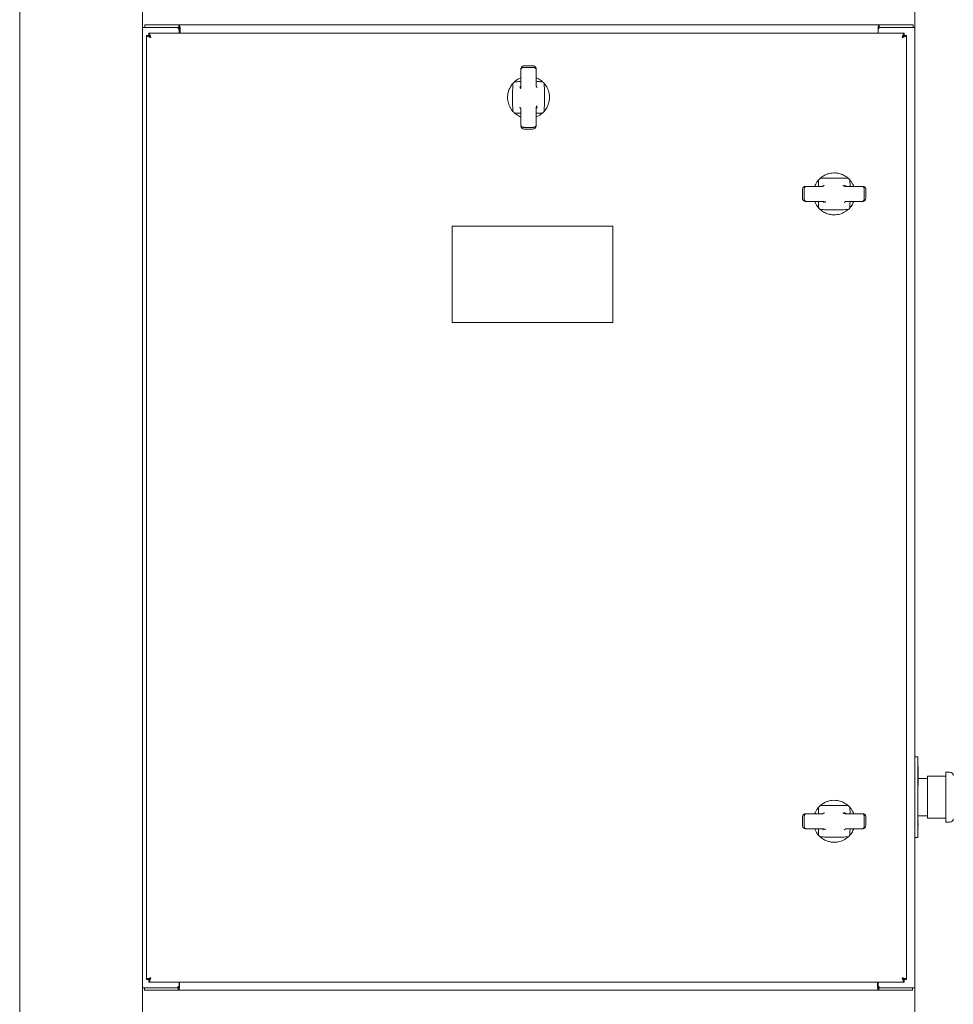
# Model space of a CAD drawing. Units: inches. Extents: x 9 to 256, y 8 to 195.
# Drawn here: x 139 to 168, y 82 to 113 of the extents above; entities that cross this region are included whole.
import ezdxf

# ---------------------------------------------------------------- set-up
doc = ezdxf.new("R2010")
doc.units = ezdxf.units.IN
doc.header["$LTSCALE"] = 24
doc.header["$MEASUREMENT"] = 0
doc.layers.add('FORMAT', color=7, linetype='Continuous')
doc.styles.add('SLDTEXTSTYLE3', font='micross.ttf')
doc.dimstyles.new('SLDDIMSTYLE0', dxfattribs={"dimtxt": 2.232, "dimasz": 3.12, "dimexe": 0, "dimexo": 0.0625, "dimgap": 0.558, "dimtad": 0, "dimtih": 1, "dimtoh": 1, "dimdec": 0, "dimrnd": 1e-09, "dimzin": 12, "dimdsep": 46, "dimtxsty": 'SLDTEXTSTYLE3', "dimsah": 1, "dimcen": 0.09, "dimadec": 0, "dimazin": 3, "dimtfac": 1, "dimtdec": 0, "dimtofl": 0, "dimtmove": 0, "dimatfit": 3, "dimfxl": 0, "dimfrac": 2, "dimtolj": 1, "dimtzin": 12, "dimarcsym": 0})

# ---------------------------------------------------------------- blocks, each defined once
blk = doc.blocks.new('*D7')
at = {"layer": 'FORMAT'}
for p, q in [((166.843, 133.821), (187.6, 133.821)), ((184.6, 133.821), (184.6, 99.969)), ((177.996, 95.986), (177.485, 95.986)), ((177.485, 95.986), (177.485, 92.514)), ((191.204, 95.986), (191.715, 95.986)), ((191.715, 95.986), (191.715, 92.514)), ((177.485, 92.514), (177.996, 92.514)), ((191.715, 92.514), (191.204, 92.514)), ((184.6, 46.925), (184.6, 92.002)), ((175.576, 46.925), (187.6, 46.925))]:
    blk.add_line(p, q, dxfattribs=at)
for points in [[(184.6, 133.821), (184.12, 130.701), (185.08, 130.701)], [(184.6, 46.925), (185.08, 50.045), (184.12, 50.045)]]:
    blk.add_solid(points, dxfattribs=at)
at = {"layer": 'FORMAT', "char_height": 2.232, "attachment_point": 1, "style": 'SLDTEXTSTYLE3'}
for s, insert in [('87in', (180.669, 99.374, -8.416)), ('2207mm', (178.636, 95.391, -8.416))]:
    blk.add_mtext(s, dxfattribs=dict(at, insert=insert))

msp = doc.modelspace()

# ---------------------------------------------------------------- linework, layer by layer
at = {"color": 7, "linetype": 'Continuous', "lineweight": 0}
for p, q in [((138.564, 115.488), (138.564, 51.488)), ((142.376, 112.847), (142.376, 114.175)), ((166.376, 114.175), (166.376, 112.847)), ((142.376, 112.847), (142.376, 83.003)), ((142.376, 112.847), (142.534, 112.847)), ((142.454, 112.925), (142.454, 112.847)), ((142.534, 112.925), (142.454, 112.925)), ((142.534, 112.925), (143.509, 112.925)), ((142.534, 112.847), (143.436, 112.847)), ((166.048, 112.675), (142.579, 112.675)), ((142.579, 112.597), (142.579, 112.675)), ((143.509, 112.847), (143.436, 112.847)), ((143.53, 112.925), (143.509, 112.925)), ((143.509, 112.925), (143.509, 112.847)), ((143.516, 112.675), (143.516, 112.767)), ((143.546, 112.925), (143.53, 112.925)), ((165.237, 112.925), (143.546, 112.925)), ((143.546, 112.844), (143.546, 112.767)), ((143.546, 112.675), (143.546, 112.767)), ((165.252, 112.925), (165.237, 112.925)), ((165.237, 112.767), (165.237, 112.844)), ((165.237, 112.767), (165.237, 112.675)), ((165.273, 112.925), (165.252, 112.925)), ((165.273, 112.847), (165.273, 112.925)), ((165.273, 112.925), (166.248, 112.925)), ((165.317, 112.847), (165.273, 112.847)), ((165.317, 112.847), (166.218, 112.847)), ((166.048, 112.675), (166.048, 112.597)), ((166.376, 112.847), (166.218, 112.847)), ((166.328, 112.925), (166.248, 112.925)), ((166.328, 112.847), (166.328, 112.925)), ((166.376, 83.003), (166.376, 112.847)), ((142.501, 112.597), (142.501, 83.253)), ((142.579, 112.597), (142.501, 112.597)), ((166.126, 112.597), (166.048, 112.597)), ((166.126, 83.253), (166.126, 112.597)), ((154.141, 111.552), (154.141, 111.56)), ((154.141, 111.536), (154.141, 111.552)), ((154.141, 111.016), (154.141, 111.536)), ((154.241, 111.66), (154.511, 111.66)), ((154.241, 111.607), (154.511, 111.607)), ((154.611, 111.56), (154.611, 111.552)), ((154.611, 111.552), (154.611, 111.536)), ((154.611, 111.536), (154.611, 111.016)), ((153.882, 110.493), (153.882, 110.858)), ((154.87, 110.858), (154.87, 110.493)), ((154.141, 109.807), (154.141, 110.335)), ((154.611, 110.335), (154.611, 109.807)), ((154.141, 109.798), (154.141, 109.807)), ((154.141, 109.791), (154.141, 109.798)), ((154.141, 109.791), (154.141, 109.791)), ((154.241, 109.742), (154.511, 109.742)), ((154.241, 109.691), (154.511, 109.691)), ((154.241, 109.691), (154.511, 109.691)), ((154.611, 109.807), (154.611, 109.798)), ((154.611, 109.798), (154.611, 109.791)), ((154.611, 109.791), (154.611, 109.791)), ((163.693, 108.169), (164.058, 108.169)), ((162.891, 107.54), (162.891, 107.81)), ((162.943, 107.54), (162.943, 107.81)), ((162.991, 107.91), (162.999, 107.91)), ((162.999, 107.91), (163.015, 107.91)), ((163.015, 107.91), (163.535, 107.91)), ((164.216, 107.91), (164.743, 107.91)), ((164.743, 107.91), (164.752, 107.91)), ((164.752, 107.91), (164.76, 107.91)), ((164.76, 107.91), (164.76, 107.91)), ((164.809, 107.54), (164.809, 107.81)), ((164.86, 107.54), (164.86, 107.81)), ((164.86, 107.54), (164.86, 107.81)), ((162.999, 107.44), (162.991, 107.44)), ((163.015, 107.44), (162.999, 107.44)), ((163.535, 107.44), (163.015, 107.44)), ((164.743, 107.44), (164.216, 107.44)), ((164.752, 107.44), (164.743, 107.44)), ((164.76, 107.44), (164.752, 107.44)), ((164.76, 107.44), (164.76, 107.44)), ((164.058, 107.181), (163.693, 107.181)), ((152.001, 106.675), (152.001, 103.675)), ((157.001, 106.675), (152.001, 106.675)), ((157.001, 103.675), (157.001, 106.675)), ((152.001, 103.675), (157.001, 103.675)), ((166.476, 90.175), (166.376, 90.175)), ((166.476, 90.175), (166.476, 87.675)), ((166.486, 89.912), (166.476, 89.912)), ((166.488, 89.879), (166.476, 89.879)), ((166.486, 89.879), (166.476, 89.879)), ((166.486, 89.868), (166.476, 89.868)), ((166.486, 89.856), (166.476, 89.856)), ((166.486, 89.827), (166.476, 89.827)), ((166.486, 89.771), (166.476, 89.771)), ((166.486, 89.695), (166.476, 89.695)), ((166.486, 89.692), (166.476, 89.692)), ((166.486, 89.856), (166.486, 89.868)), ((166.486, 89.827), (166.486, 89.856)), ((166.486, 89.771), (166.486, 89.827)), ((166.486, 89.695), (166.486, 89.771)), ((166.486, 89.692), (166.486, 89.695)), ((166.486, 89.577), (166.486, 89.692)), ((167.466, 89.705), (167.346, 89.705)), ((167.346, 88.925), (167.346, 89.705)), ((166.486, 89.577), (166.476, 89.577)), ((166.486, 89.574), (166.476, 89.574)), ((166.486, 89.493), (166.476, 89.493)), ((166.486, 89.39), (166.476, 89.39)), ((166.488, 89.666), (166.486, 89.666)), ((166.486, 89.574), (166.486, 89.577)), ((166.486, 89.493), (166.486, 89.574)), ((166.776, 89.505), (166.486, 89.505)), ((166.486, 89.39), (166.486, 89.493)), ((166.486, 89.283), (166.486, 89.39)), ((167.346, 89.575), (166.776, 89.575)), ((166.776, 88.925), (166.776, 89.575)), ((166.486, 89.283), (166.476, 89.283)), ((166.776, 88.275), (166.776, 88.925)), ((167.346, 88.145), (167.346, 88.925)), ((163.693, 88.669), (164.058, 88.669)), ((162.891, 88.04), (162.891, 88.31)), ((162.943, 88.04), (162.943, 88.31)), ((162.991, 88.41), (162.999, 88.41)), ((162.999, 88.41), (163.015, 88.41)), ((163.015, 88.41), (163.535, 88.41)), ((164.216, 88.41), (164.743, 88.41)), ((164.743, 88.41), (164.752, 88.41)), ((164.752, 88.41), (164.76, 88.41)), ((164.76, 88.41), (164.76, 88.41)), ((164.809, 88.04), (164.809, 88.31)), ((164.86, 88.04), (164.86, 88.31)), ((164.86, 88.04), (164.86, 88.31)), ((166.476, 88.345), (166.776, 88.345)), ((166.488, 88.195), (166.476, 88.195)), ((166.486, 88.194), (166.476, 88.194)), ((166.486, 88.181), (166.476, 88.181)), ((166.486, 88.167), (166.476, 88.167)), ((166.488, 88.159), (166.476, 88.159)), ((166.486, 88.167), (166.486, 88.181)), ((166.486, 88.165), (166.486, 88.167)), ((166.776, 88.275), (167.346, 88.275)), ((167.346, 88.145), (167.466, 88.145)), ((162.999, 87.94), (162.991, 87.94)), ((163.015, 87.94), (162.999, 87.94)), ((163.535, 87.94), (163.015, 87.94)), ((164.743, 87.94), (164.216, 87.94)), ((164.752, 87.94), (164.743, 87.94)), ((164.76, 87.94), (164.752, 87.94)), ((164.76, 87.94), (164.76, 87.94)), ((166.486, 88.119), (166.476, 88.119)), ((166.486, 88.086), (166.476, 88.086)), ((166.486, 88.052), (166.476, 88.052)), ((166.486, 88.013), (166.476, 88.013)), ((166.486, 88.006), (166.476, 88.006)), ((166.486, 87.999), (166.476, 87.999)), ((166.486, 87.944), (166.476, 87.944)), ((166.476, 87.943), (166.488, 87.943)), ((166.486, 87.932), (166.476, 87.932)), ((166.486, 87.931), (166.476, 87.931)), ((166.486, 88.007), (166.486, 88.013)), ((166.486, 87.999), (166.486, 88.006)), ((166.486, 87.939), (166.488, 87.939)), ((166.486, 87.932), (166.486, 87.937)), ((166.486, 87.931), (166.486, 87.932)), ((164.058, 87.681), (163.693, 87.681)), ((166.376, 87.675), (166.476, 87.675)), ((142.579, 83.253), (142.501, 83.253)), ((142.579, 83.263), (142.579, 83.253)), ((142.58, 83.258), (142.579, 83.253)), ((142.579, 83.253), (142.579, 83.175)), ((166.048, 83.175), (166.048, 83.253)), ((166.126, 83.253), (166.048, 83.253)), ((142.376, 51.175), (142.376, 83.003)), ((142.376, 83.003), (142.534, 83.003)), ((142.439, 83.003), (142.439, 82.925)), ((143.436, 83.003), (142.534, 83.003)), ((142.579, 83.175), (166.048, 83.175)), ((143.436, 83.003), (143.494, 83.003)), ((143.494, 83.003), (143.494, 82.925)), ((143.516, 83.083), (143.516, 83.175)), ((143.531, 83.083), (143.531, 83.175)), ((143.531, 83.083), (143.531, 83.007)), ((165.222, 83.175), (165.222, 83.083)), ((165.222, 83.007), (165.222, 83.083)), ((165.237, 83.175), (165.237, 83.083)), ((165.258, 82.925), (165.258, 83.003)), ((165.258, 83.003), (165.317, 83.003)), ((166.218, 83.003), (165.317, 83.003)), ((166.376, 83.003), (166.218, 83.003)), ((166.313, 82.925), (166.313, 83.003)), ((166.376, 83.003), (166.376, 51.175)), ((142.439, 82.925), (142.519, 82.925)), ((143.494, 82.925), (142.519, 82.925)), ((143.494, 82.925), (143.515, 82.925)), ((143.515, 82.925), (143.531, 82.925)), ((143.531, 82.925), (165.222, 82.925)), ((165.222, 82.925), (165.237, 82.925)), ((165.237, 82.925), (165.258, 82.925)), ((166.233, 82.925), (165.258, 82.925)), ((166.233, 82.925), (166.313, 82.925))]:
    msp.add_line(p, q, dxfattribs=at)
at = {"color": 7, "linetype": 'Continuous', "lineweight": 0, "flags": 128}
msp.add_lwpolyline([(142.579, 112.597), (142.579, 112.597)], dxfattribs=at)
at = {"color": 7, "linetype": 'Continuous', "lineweight": 0}
for centre, radius, start, end in [((143.436, 112.767), 0.08, 0, 90), ((165.317, 112.767), 0.08, 90, 180), ((154.376, 110.675), 0.652, 128.562, 141.438), ((154.376, 110.675), 0.652, 38.562, 51.438), ((154.376, 110.675), 0.652, 218.562, 231.438), ((154.376, 110.675), 0.652, 308.562, 321.438), ((154.241, 109.791), 0.1, 180, 270), ((154.241, 109.791), 0.1, 180, 270), ((154.511, 109.791), 0.1, 270, 337.4626), ((154.511, 109.791), 0.1, 334.2462, 0), ((154.511, 109.791), 0.1, 337.4625, 359.9661), ((163.875, 107.675), 0.652, 128.562, 141.438), ((163.875, 107.675), 0.652, 38.562, 51.438), ((164.76, 107.81), 0.1, 67.4626, 90), ((164.76, 107.81), 0.1, 64.2462, 90), ((164.76, 107.81), 0.1, 0, 67.4626), ((164.76, 107.54), 0.1, 270, 0.0198), ((164.76, 107.54), 0.1, 270, 0.0001), ((163.875, 107.675), 0.652, 218.562, 231.438), ((163.875, 107.675), 0.652, 308.562, 321.438), ((167.466, 89.595), 0.11, 0, 90), ((163.875, 88.175), 0.652, 128.562, 141.438), ((163.875, 88.175), 0.652, 38.562, 51.438), ((164.76, 88.31), 0.1, 67.4626, 90), ((164.76, 88.31), 0.1, 0.0001, 90), ((164.76, 88.31), 0.1, 0, 67.4626), ((167.466, 88.255), 0.11, 270, 0), ((164.76, 88.04), 0.1, 270, 0.0198), ((164.76, 88.04), 0.1, 270, 0.0001), ((163.875, 88.175), 0.652, 218.562, 231.438), ((163.875, 88.175), 0.652, 308.562, 321.438), ((143.436, 83.083), 0.08, 270, 360), ((165.317, 83.083), 0.08, 180, 270)]:
    msp.add_arc(centre, radius, start, end, dxfattribs=at)
for points, knots in [([(142.579, 112.675), (142.584, 112.674), (142.593, 112.67), (142.606, 112.645), (142.62, 112.607), (142.631, 112.569), (142.637, 112.545), (142.639, 112.537)], [0, 0, 0, 0, 0.222808, 0.445617, 0.668432, 0.891252, 1, 1, 1, 1]), ([(143.546, 112.844), (143.543, 112.851), (143.538, 112.867), (143.534, 112.892), (143.529, 112.911), (143.522, 112.92), (143.518, 112.923), (143.514, 112.925), (143.511, 112.925), (143.509, 112.925)], [0, 0, 0, 0, 0.258502, 0.543886, 0.792084, 0.844383, 0.894337, 0.944856, 1, 1, 1, 1]), ([(143.546, 112.806), (143.545, 112.807), (143.542, 112.808), (143.536, 112.811), (143.53, 112.818), (143.525, 112.828), (143.521, 112.838), (143.517, 112.844), (143.513, 112.847), (143.51, 112.847), (143.509, 112.847)], [0, 0, 0, 0, 0.061738, 0.120787, 0.256104, 0.41138, 0.676202, 0.82123, 0.954067, 1, 1, 1, 1]), ([(165.237, 112.844), (165.239, 112.851), (165.245, 112.867), (165.249, 112.892), (165.254, 112.911), (165.261, 112.92), (165.264, 112.923), (165.269, 112.925), (165.272, 112.925), (165.273, 112.925)], [0, 0, 0, 0, 0.258502, 0.543886, 0.792085, 0.844391, 0.894337, 0.944856, 1, 1, 1, 1]), ([(165.237, 112.806), (165.238, 112.807), (165.242, 112.808), (165.248, 112.812), (165.253, 112.819), (165.258, 112.829), (165.262, 112.838), (165.267, 112.845), (165.27, 112.847), (165.273, 112.847), (165.273, 112.847)], [0, 0, 0, 0, 0.06923, 0.135775, 0.27278, 0.429539, 0.693825, 0.83713, 0.9682, 1, 1, 1, 1]), ([(165.988, 112.537), (165.993, 112.553), (166.002, 112.586), (166.015, 112.628), (166.029, 112.659), (166.04, 112.674), (166.046, 112.675), (166.048, 112.675)], [0, 0, 0, 0, 0.222715, 0.445536, 0.668349, 0.891154, 1, 1, 1, 1]), ([(142.639, 112.537), (142.623, 112.542), (142.591, 112.551), (142.549, 112.564), (142.517, 112.577), (142.503, 112.589), (142.502, 112.595), (142.501, 112.597)], [0, 0, 0, 0, 0.222799, 0.445611, 0.668425, 0.891242, 1, 1, 1, 1]), ([(142.639, 112.537), (142.634, 112.546), (142.623, 112.563), (142.608, 112.583), (142.593, 112.595), (142.584, 112.597), (142.579, 112.597)], [0, 0, 0, 0, 0.274399, 0.529335, 0.784248, 1, 1, 1, 1]), ([(142.639, 112.537), (142.631, 112.543), (142.614, 112.553), (142.594, 112.569), (142.582, 112.584), (142.58, 112.593), (142.579, 112.597)], [0, 0, 0, 0, 0.274399, 0.529338, 0.784249, 1, 1, 1, 1]), ([(165.988, 112.537), (165.997, 112.543), (166.014, 112.553), (166.034, 112.569), (166.046, 112.584), (166.048, 112.593), (166.048, 112.597)], [0, 0, 0, 0, 0.274408, 0.529484, 0.784514, 1, 1, 1, 1]), ([(166.126, 112.597), (166.125, 112.593), (166.121, 112.584), (166.096, 112.571), (166.059, 112.557), (166.02, 112.546), (165.996, 112.54), (165.988, 112.537)], [0, 0, 0, 0, 0.222806, 0.445617, 0.668432, 0.891252, 1, 1, 1, 1]), ([(165.988, 112.537), (165.994, 112.546), (166.004, 112.563), (166.02, 112.583), (166.035, 112.595), (166.044, 112.597), (166.048, 112.597)], [0, 0, 0, 0, 0.274296, 0.529309, 0.784251, 1, 1, 1, 1]), ([(154.241, 111.66), (154.23, 111.658), (154.208, 111.656), (154.178, 111.639), (154.155, 111.614), (154.144, 111.586), (154.141, 111.567), (154.141, 111.56), (154.141, 111.56)], [0, 0, 0, 0, 0.214627, 0.429253, 0.643882, 0.858533, 0.991157, 1, 1, 1, 1]), ([(154.241, 111.607), (154.23, 111.607), (154.208, 111.606), (154.178, 111.596), (154.155, 111.582), (154.144, 111.567), (154.141, 111.556), (154.141, 111.552), (154.141, 111.552)], [0, 0, 0, 0, 0.214667, 0.429335, 0.644005, 0.858675, 0.986667, 1, 1, 1, 1]), ([(154.611, 111.56), (154.611, 111.56), (154.611, 111.567), (154.609, 111.586), (154.598, 111.614), (154.575, 111.639), (154.545, 111.656), (154.523, 111.658), (154.511, 111.66)], [0, 0, 0, 0, 0.008843, 0.141467, 0.356118, 0.570747, 0.785373, 1, 1, 1, 1]), ([(154.611, 111.552), (154.611, 111.552), (154.611, 111.556), (154.609, 111.567), (154.598, 111.582), (154.575, 111.596), (154.545, 111.606), (154.523, 111.607), (154.511, 111.607)], [0, 0, 0, 0, 0.013333, 0.141325, 0.355995, 0.570665, 0.785333, 1, 1, 1, 1]), ([(153.882, 110.858), (153.883, 110.885), (153.883, 110.941), (153.887, 111.011), (153.89, 111.058), (153.889, 111.081), (153.887, 111.092), (153.882, 111.094), (153.875, 111.091), (153.87, 111.085), (153.867, 111.082)], [0, 0, 0, 0, 0.264105, 0.534879, 0.692673, 0.762, 0.832026, 0.881579, 0.931069, 1, 1, 1, 1]), ([(153.97, 111.185), (153.967, 111.182), (153.96, 111.176), (153.957, 111.17), (153.96, 111.165), (153.969, 111.162), (153.991, 111.161), (154.043, 111.164), (154.097, 111.168), (154.136, 111.169), (154.141, 111.169)], [0, 0, 0, 0, 0.080735, 0.144262, 0.208025, 0.26756, 0.367187, 0.548301, 0.940621, 1, 1, 1, 1]), ([(153.97, 111.185), (153.984, 111.195), (154.017, 111.22), (154.078, 111.257), (154.124, 111.275), (154.141, 111.282)], [0, 0, 0, 0, 0.29631, 0.735133, 1, 1, 1, 1]), ([(154.611, 111.281), (154.622, 111.277), (154.66, 111.265), (154.714, 111.234), (154.76, 111.203), (154.778, 111.189), (154.783, 111.185)], [0, 0, 0, 0, 0.15966, 0.56775, 0.880075, 1, 1, 1, 1]), ([(154.611, 111.168), (154.621, 111.168), (154.659, 111.168), (154.712, 111.164), (154.76, 111.162), (154.782, 111.162), (154.793, 111.165), (154.795, 111.17), (154.792, 111.176), (154.786, 111.182), (154.783, 111.185)], [0, 0, 0, 0, 0.113796, 0.439878, 0.629902, 0.713389, 0.797717, 0.85739, 0.916989, 1, 1, 1, 1]), ([(154.886, 111.082), (154.883, 111.085), (154.877, 111.091), (154.871, 111.094), (154.866, 111.092), (154.863, 111.082), (154.863, 111.061), (154.866, 111.008), (154.87, 110.937), (154.87, 110.88), (154.87, 110.858)], [0, 0, 0, 0, 0.067047, 0.119804, 0.172755, 0.222198, 0.304932, 0.455339, 0.781138, 1, 1, 1, 1]), ([(153.867, 110.269), (153.866, 110.27), (153.858, 110.281), (153.832, 110.316), (153.793, 110.381), (153.76, 110.459), (153.729, 110.569), (153.72, 110.695), (153.74, 110.827), (153.771, 110.922), (153.811, 111.002), (153.845, 111.053), (153.862, 111.075), (153.867, 111.082)], [0, 0, 0, 0, 0.003096, 0.066435, 0.166575, 0.257162, 0.347924, 0.54675, 0.667962, 0.789003, 0.876951, 0.965554, 1, 1, 1, 1]), ([(154.108, 110.986), (154.108, 110.985), (154.107, 110.985), (154.107, 110.985), (154.107, 110.985)], [0, 0, 0, 0, 0.81531, 1, 1, 1, 1]), ([(154.108, 110.986), (154.115, 110.994), (154.13, 111.01), (154.14, 111.037), (154.141, 111.055), (154.141, 111.061)], [0, 0, 0, 0, 0.382604, 0.7832, 1, 1, 1, 1]), ([(154.141, 111.016), (154.14, 111.003), (154.138, 110.978), (154.123, 110.952), (154.113, 110.942), (154.112, 110.94)], [0, 0, 0, 0, 0.49756, 0.933993, 1, 1, 1, 1]), ([(154.611, 111.061), (154.613, 111.049), (154.615, 111.027), (154.629, 111.001), (154.641, 110.99), (154.645, 110.986)], [0, 0, 0, 0, 0.403207, 0.806462, 1, 1, 1, 1]), ([(154.646, 110.985), (154.646, 110.985), (154.645, 110.985), (154.645, 110.985), (154.645, 110.986)], [0, 0, 0, 0, 0.18469, 1, 1, 1, 1]), ([(154.886, 111.082), (154.889, 111.078), (154.902, 111.061), (154.937, 111.011), (154.979, 110.93), (155.011, 110.833), (155.028, 110.734), (155.029, 110.632), (155.015, 110.538), (154.991, 110.455), (154.961, 110.384), (154.926, 110.323), (154.899, 110.286), (154.888, 110.272), (154.886, 110.269)], [0, 0, 0, 0, 0.022499, 0.095267, 0.216848, 0.325194, 0.433661, 0.547832, 0.662004, 0.746856, 0.831565, 0.91745, 0.985412, 1, 1, 1, 1]), ([(153.867, 110.269), (153.87, 110.266), (153.875, 110.259), (153.882, 110.256), (153.887, 110.259), (153.889, 110.268), (153.89, 110.29), (153.887, 110.342), (153.883, 110.414), (153.883, 110.47), (153.882, 110.493)], [0, 0, 0, 0, 0.067047, 0.119803, 0.172754, 0.222194, 0.304933, 0.455333, 0.781139, 1, 1, 1, 1]), ([(154.87, 110.493), (154.87, 110.466), (154.87, 110.41), (154.865, 110.339), (154.863, 110.292), (154.863, 110.269), (154.866, 110.259), (154.871, 110.256), (154.877, 110.259), (154.883, 110.266), (154.886, 110.269)], [0, 0, 0, 0, 0.264104, 0.534877, 0.692671, 0.761999, 0.832024, 0.881577, 0.931066, 1, 1, 1, 1]), ([(154.141, 110.182), (154.132, 110.182), (154.094, 110.183), (154.04, 110.186), (153.993, 110.189), (153.97, 110.188), (153.96, 110.186), (153.957, 110.181), (153.96, 110.174), (153.967, 110.169), (153.97, 110.166)], [0, 0, 0, 0, 0.113796, 0.439878, 0.629902, 0.713389, 0.797717, 0.85739, 0.916989, 1, 1, 1, 1]), ([(154.107, 110.366), (154.107, 110.366), (154.107, 110.366), (154.108, 110.365), (154.108, 110.365)], [0, 0, 0, 0, 0.183989, 1, 1, 1, 1]), ([(154.141, 110.29), (154.14, 110.301), (154.138, 110.324), (154.124, 110.349), (154.112, 110.361), (154.108, 110.365)], [0, 0, 0, 0, 0.403216, 0.806479, 1, 1, 1, 1]), ([(154.611, 110.335), (154.613, 110.348), (154.615, 110.373), (154.63, 110.398), (154.64, 110.409), (154.641, 110.41)], [0, 0, 0, 0, 0.497553, 0.934, 1, 1, 1, 1]), ([(154.645, 110.365), (154.637, 110.357), (154.622, 110.341), (154.613, 110.313), (154.612, 110.296), (154.611, 110.29)], [0, 0, 0, 0, 0.382591, 0.783195, 1, 1, 1, 1]), ([(154.783, 110.166), (154.786, 110.169), (154.792, 110.174), (154.795, 110.181), (154.793, 110.185), (154.783, 110.188), (154.762, 110.189), (154.71, 110.186), (154.655, 110.183), (154.616, 110.182), (154.611, 110.182)], [0, 0, 0, 0, 0.080735, 0.144262, 0.208023, 0.26756, 0.367186, 0.5483, 0.940621, 1, 1, 1, 1]), ([(154.645, 110.365), (154.645, 110.365), (154.645, 110.366), (154.646, 110.366), (154.646, 110.366)], [0, 0, 0, 0, 0.816011, 1, 1, 1, 1]), ([(154.141, 110.069), (154.135, 110.071), (154.103, 110.081), (154.05, 110.11), (153.999, 110.144), (153.976, 110.161), (153.97, 110.166)], [0, 0, 0, 0, 0.099353, 0.474758, 0.852966, 1, 1, 1, 1]), ([(154.783, 110.166), (154.782, 110.165), (154.771, 110.156), (154.736, 110.131), (154.677, 110.095), (154.63, 110.076), (154.611, 110.069)], [0, 0, 0, 0, 0.013213, 0.28358, 0.711021, 1, 1, 1, 1]), ([(154.141, 109.798), (154.141, 109.798), (154.141, 109.794), (154.144, 109.783), (154.155, 109.768), (154.178, 109.754), (154.208, 109.744), (154.23, 109.743), (154.241, 109.742)], [0, 0, 0, 0, 0.00973, 0.141399, 0.356067, 0.570718, 0.785353, 1, 1, 1, 1]), ([(154.511, 109.742), (154.523, 109.743), (154.545, 109.744), (154.575, 109.754), (154.598, 109.768), (154.609, 109.783), (154.611, 109.794), (154.611, 109.798), (154.611, 109.798)], [0, 0, 0, 0, 0.214647, 0.429282, 0.643933, 0.858601, 0.99027, 1, 1, 1, 1]), ([(163.27, 107.91), (163.273, 107.921), (163.286, 107.959), (163.317, 108.013), (163.348, 108.058), (163.362, 108.077), (163.366, 108.082)], [0, 0, 0, 0, 0.15967, 0.567749, 0.880075, 1, 1, 1, 1]), ([(163.382, 107.91), (163.382, 107.92), (163.383, 107.958), (163.386, 108.011), (163.389, 108.058), (163.388, 108.081), (163.386, 108.092), (163.381, 108.094), (163.374, 108.091), (163.369, 108.085), (163.366, 108.082)], [0, 0, 0, 0, 0.113797, 0.439876, 0.629899, 0.713387, 0.797715, 0.857389, 0.916986, 1, 1, 1, 1]), ([(163.469, 108.185), (163.466, 108.182), (163.459, 108.176), (163.456, 108.17), (163.459, 108.165), (163.468, 108.162), (163.49, 108.161), (163.542, 108.165), (163.614, 108.169), (163.67, 108.169), (163.693, 108.169)], [0, 0, 0, 0, 0.067046, 0.119802, 0.172754, 0.222194, 0.304929, 0.455336, 0.781137, 1, 1, 1, 1]), ([(163.469, 108.185), (163.473, 108.188), (163.49, 108.201), (163.54, 108.236), (163.621, 108.278), (163.718, 108.31), (163.817, 108.327), (163.919, 108.328), (164.013, 108.314), (164.095, 108.29), (164.166, 108.26), (164.228, 108.225), (164.265, 108.198), (164.279, 108.187), (164.282, 108.185)], [0, 0, 0, 0, 0.022498, 0.095267, 0.216848, 0.325195, 0.433661, 0.54783, 0.662004, 0.746855, 0.831563, 0.91745, 0.985412, 1, 1, 1, 1]), ([(164.058, 108.169), (164.085, 108.169), (164.141, 108.169), (164.211, 108.164), (164.259, 108.162), (164.281, 108.162), (164.292, 108.165), (164.294, 108.17), (164.291, 108.176), (164.285, 108.182), (164.282, 108.185)], [0, 0, 0, 0, 0.264107, 0.534882, 0.692676, 0.762001, 0.832027, 0.881579, 0.931069, 1, 1, 1, 1]), ([(164.385, 108.082), (164.382, 108.085), (164.376, 108.091), (164.37, 108.094), (164.365, 108.092), (164.362, 108.082), (164.362, 108.061), (164.365, 108.008), (164.368, 107.954), (164.369, 107.915), (164.369, 107.91)], [0, 0, 0, 0, 0.080737, 0.144264, 0.208026, 0.267564, 0.367189, 0.548304, 0.940621, 1, 1, 1, 1]), ([(164.385, 108.082), (164.385, 108.081), (164.394, 108.07), (164.42, 108.035), (164.456, 107.976), (164.475, 107.929), (164.482, 107.91)], [0, 0, 0, 0, 0.013213, 0.28358, 0.711015, 1, 1, 1, 1]), ([(162.991, 107.91), (162.991, 107.91), (162.983, 107.91), (162.965, 107.908), (162.937, 107.897), (162.912, 107.874), (162.894, 107.844), (162.892, 107.822), (162.891, 107.81)], [0, 0, 0, 0, 0.008847, 0.141462, 0.356119, 0.570748, 0.785374, 1, 1, 1, 1]), ([(162.999, 107.91), (162.998, 107.91), (162.994, 107.91), (162.984, 107.908), (162.969, 107.897), (162.955, 107.874), (162.945, 107.844), (162.944, 107.822), (162.943, 107.81)], [0, 0, 0, 0, 0.013333, 0.141324, 0.355994, 0.570664, 0.785335, 1, 1, 1, 1]), ([(163.49, 107.91), (163.501, 107.911), (163.524, 107.914), (163.549, 107.928), (163.561, 107.94), (163.565, 107.944)], [0, 0, 0, 0, 0.403216, 0.806473, 1, 1, 1, 1]), ([(163.566, 107.945), (163.566, 107.945), (163.566, 107.944), (163.565, 107.944), (163.565, 107.944)], [0, 0, 0, 0, 0.184265, 1, 1, 1, 1]), ([(164.216, 107.91), (164.203, 107.912), (164.178, 107.914), (164.152, 107.929), (164.142, 107.939), (164.14, 107.94)], [0, 0, 0, 0, 0.49757, 0.934008, 1, 1, 1, 1]), ([(164.186, 107.944), (164.185, 107.944), (164.185, 107.944), (164.185, 107.945), (164.185, 107.945)], [0, 0, 0, 0, 0.815703, 1, 1, 1, 1]), ([(164.186, 107.944), (164.194, 107.936), (164.21, 107.921), (164.237, 107.912), (164.255, 107.911), (164.261, 107.91)], [0, 0, 0, 0, 0.382606, 0.783196, 1, 1, 1, 1]), ([(164.809, 107.81), (164.808, 107.822), (164.807, 107.844), (164.797, 107.874), (164.783, 107.897), (164.767, 107.908), (164.757, 107.91), (164.753, 107.91), (164.752, 107.91)], [0, 0, 0, 0, 0.214654, 0.429283, 0.643929, 0.858593, 0.990265, 1, 1, 1, 1]), ([(162.891, 107.54), (162.892, 107.529), (162.894, 107.507), (162.912, 107.477), (162.937, 107.454), (162.965, 107.443), (162.983, 107.44), (162.991, 107.44), (162.991, 107.44)], [0, 0, 0, 0, 0.214626, 0.429252, 0.643881, 0.858538, 0.991153, 1, 1, 1, 1]), ([(162.943, 107.54), (162.944, 107.529), (162.945, 107.507), (162.955, 107.477), (162.969, 107.454), (162.984, 107.443), (162.994, 107.44), (162.998, 107.44), (162.999, 107.44)], [0, 0, 0, 0, 0.214665, 0.429336, 0.644006, 0.858676, 0.986667, 1, 1, 1, 1]), ([(163.366, 107.269), (163.356, 107.283), (163.33, 107.316), (163.294, 107.377), (163.276, 107.423), (163.269, 107.44)], [0, 0, 0, 0, 0.296307, 0.735129, 1, 1, 1, 1]), ([(163.366, 107.269), (163.369, 107.266), (163.374, 107.259), (163.381, 107.256), (163.386, 107.259), (163.388, 107.268), (163.389, 107.29), (163.386, 107.342), (163.383, 107.396), (163.382, 107.435), (163.382, 107.44)], [0, 0, 0, 0, 0.080736, 0.144263, 0.208026, 0.267563, 0.367189, 0.548304, 0.940621, 1, 1, 1, 1]), ([(163.565, 107.407), (163.557, 107.414), (163.541, 107.429), (163.513, 107.439), (163.496, 107.44), (163.49, 107.44)], [0, 0, 0, 0, 0.382602, 0.783195, 1, 1, 1, 1]), ([(163.535, 107.44), (163.548, 107.439), (163.573, 107.437), (163.598, 107.422), (163.609, 107.412), (163.61, 107.411)], [0, 0, 0, 0, 0.497572, 0.934001, 1, 1, 1, 1]), ([(164.261, 107.44), (164.249, 107.439), (164.227, 107.437), (164.201, 107.423), (164.19, 107.411), (164.186, 107.407)], [0, 0, 0, 0, 0.403214, 0.806469, 1, 1, 1, 1]), ([(164.369, 107.44), (164.368, 107.431), (164.368, 107.393), (164.364, 107.339), (164.362, 107.292), (164.362, 107.269), (164.365, 107.259), (164.37, 107.256), (164.376, 107.259), (164.382, 107.266), (164.385, 107.269)], [0, 0, 0, 0, 0.113797, 0.439876, 0.6299, 0.713388, 0.797716, 0.857391, 0.916988, 1, 1, 1, 1]), ([(164.482, 107.44), (164.479, 107.434), (164.469, 107.402), (164.44, 107.349), (164.407, 107.298), (164.39, 107.275), (164.385, 107.269)], [0, 0, 0, 0, 0.099351, 0.474761, 0.852969, 1, 1, 1, 1]), ([(164.752, 107.44), (164.753, 107.44), (164.757, 107.44), (164.767, 107.443), (164.783, 107.454), (164.797, 107.477), (164.807, 107.507), (164.808, 107.529), (164.809, 107.54)], [0, 0, 0, 0, 0.009735, 0.141407, 0.356071, 0.570717, 0.785346, 1, 1, 1, 1]), ([(163.693, 107.181), (163.666, 107.182), (163.61, 107.182), (163.539, 107.186), (163.492, 107.189), (163.469, 107.188), (163.459, 107.186), (163.456, 107.181), (163.459, 107.174), (163.466, 107.169), (163.469, 107.166)], [0, 0, 0, 0, 0.264106, 0.534881, 0.692675, 0.762001, 0.832026, 0.881578, 0.931068, 1, 1, 1, 1]), ([(164.282, 107.166), (164.281, 107.165), (164.27, 107.156), (164.235, 107.131), (164.17, 107.092), (164.092, 107.059), (163.981, 107.028), (163.856, 107.018), (163.724, 107.039), (163.628, 107.07), (163.549, 107.11), (163.498, 107.144), (163.475, 107.161), (163.469, 107.166)], [0, 0, 0, 0, 0.003096, 0.066437, 0.166576, 0.257162, 0.347924, 0.546749, 0.667962, 0.789003, 0.87695, 0.965554, 1, 1, 1, 1]), ([(163.565, 107.407), (163.565, 107.407), (163.566, 107.406), (163.566, 107.406), (163.566, 107.406)], [0, 0, 0, 0, 0.815735, 1, 1, 1, 1]), ([(164.282, 107.166), (164.285, 107.169), (164.291, 107.174), (164.294, 107.181), (164.292, 107.185), (164.282, 107.188), (164.261, 107.189), (164.209, 107.186), (164.137, 107.182), (164.08, 107.181), (164.058, 107.181)], [0, 0, 0, 0, 0.067045, 0.119801, 0.172753, 0.222194, 0.304928, 0.455335, 0.781136, 1, 1, 1, 1]), ([(164.185, 107.406), (164.185, 107.406), (164.185, 107.406), (164.185, 107.407), (164.186, 107.407)], [0, 0, 0, 0, 0.184297, 1, 1, 1, 1]), ([(166.486, 89.868), (166.486, 89.871), (166.486, 89.875), (166.486, 89.877), (166.486, 89.879)], [0, 0, 0, 0, 0.560199, 1, 1, 1, 1]), ([(163.469, 88.685), (163.473, 88.688), (163.49, 88.701), (163.54, 88.736), (163.621, 88.778), (163.718, 88.81), (163.817, 88.827), (163.919, 88.828), (164.013, 88.814), (164.095, 88.79), (164.166, 88.76), (164.228, 88.725), (164.265, 88.698), (164.279, 88.687), (164.282, 88.685)], [0, 0, 0, 0, 0.022498, 0.095267, 0.216848, 0.325195, 0.433661, 0.54783, 0.662004, 0.746855, 0.831563, 0.917449, 0.985412, 1, 1, 1, 1]), ([(163.27, 88.41), (163.273, 88.421), (163.286, 88.459), (163.317, 88.513), (163.348, 88.558), (163.362, 88.577), (163.366, 88.582)], [0, 0, 0, 0, 0.159663, 0.56775, 0.880073, 1, 1, 1, 1]), ([(163.382, 88.41), (163.382, 88.42), (163.383, 88.458), (163.386, 88.511), (163.389, 88.558), (163.388, 88.581), (163.386, 88.592), (163.381, 88.594), (163.374, 88.591), (163.369, 88.585), (163.366, 88.582)], [0, 0, 0, 0, 0.113795, 0.439877, 0.629901, 0.713388, 0.797716, 0.857391, 0.916988, 1, 1, 1, 1]), ([(163.469, 88.685), (163.466, 88.682), (163.459, 88.676), (163.456, 88.67), (163.459, 88.665), (163.468, 88.662), (163.49, 88.661), (163.542, 88.665), (163.614, 88.669), (163.67, 88.669), (163.693, 88.669)], [0, 0, 0, 0, 0.067047, 0.119803, 0.172754, 0.222195, 0.30493, 0.455336, 0.781137, 1, 1, 1, 1]), ([(163.49, 88.41), (163.501, 88.411), (163.524, 88.414), (163.549, 88.428), (163.561, 88.44), (163.565, 88.444)], [0, 0, 0, 0, 0.403214, 0.806469, 1, 1, 1, 1]), ([(163.566, 88.445), (163.566, 88.445), (163.566, 88.444), (163.565, 88.444), (163.565, 88.444)], [0, 0, 0, 0, 0.18433, 1, 1, 1, 1]), ([(164.058, 88.669), (164.085, 88.669), (164.141, 88.669), (164.211, 88.664), (164.259, 88.662), (164.281, 88.662), (164.292, 88.665), (164.294, 88.67), (164.291, 88.676), (164.285, 88.682), (164.282, 88.685)], [0, 0, 0, 0, 0.264107, 0.534882, 0.692676, 0.762001, 0.832027, 0.88158, 0.931069, 1, 1, 1, 1]), ([(164.186, 88.444), (164.185, 88.444), (164.185, 88.444), (164.185, 88.445), (164.185, 88.445)], [0, 0, 0, 0, 0.815637, 1, 1, 1, 1]), ([(164.186, 88.444), (164.194, 88.436), (164.21, 88.421), (164.237, 88.412), (164.255, 88.411), (164.261, 88.41)], [0, 0, 0, 0, 0.382604, 0.783198, 1, 1, 1, 1]), ([(164.385, 88.582), (164.382, 88.585), (164.376, 88.591), (164.37, 88.594), (164.365, 88.592), (164.362, 88.582), (164.362, 88.561), (164.365, 88.508), (164.368, 88.454), (164.369, 88.415), (164.369, 88.41)], [0, 0, 0, 0, 0.080737, 0.144264, 0.208026, 0.267561, 0.367189, 0.548304, 0.940623, 1, 1, 1, 1]), ([(164.385, 88.582), (164.385, 88.581), (164.394, 88.57), (164.42, 88.535), (164.456, 88.476), (164.475, 88.429), (164.482, 88.41)], [0, 0, 0, 0, 0.013213, 0.283577, 0.711019, 1, 1, 1, 1]), ([(162.991, 88.41), (162.991, 88.41), (162.983, 88.41), (162.965, 88.408), (162.937, 88.397), (162.912, 88.374), (162.894, 88.344), (162.892, 88.322), (162.891, 88.31)], [0, 0, 0, 0, 0.008847, 0.141462, 0.356117, 0.570751, 0.785374, 1, 1, 1, 1]), ([(162.999, 88.41), (162.998, 88.41), (162.994, 88.41), (162.984, 88.408), (162.969, 88.397), (162.955, 88.374), (162.945, 88.344), (162.944, 88.322), (162.943, 88.31)], [0, 0, 0, 0, 0.013333, 0.141323, 0.355994, 0.570661, 0.785332, 1, 1, 1, 1]), ([(164.216, 88.41), (164.203, 88.412), (164.178, 88.414), (164.152, 88.429), (164.142, 88.439), (164.14, 88.44)], [0, 0, 0, 0, 0.497565, 0.934, 1, 1, 1, 1]), ([(164.809, 88.31), (164.808, 88.322), (164.807, 88.344), (164.797, 88.374), (164.783, 88.397), (164.767, 88.408), (164.757, 88.41), (164.753, 88.41), (164.752, 88.41)], [0, 0, 0, 0, 0.214646, 0.429278, 0.643931, 0.858593, 0.990265, 1, 1, 1, 1]), ([(166.486, 88.181), (166.486, 88.184), (166.486, 88.19), (166.486, 88.193), (166.486, 88.194)], [0, 0, 0, 0, 0.560251, 1, 1, 1, 1]), ([(162.891, 88.04), (162.892, 88.029), (162.894, 88.007), (162.912, 87.977), (162.937, 87.954), (162.965, 87.943), (162.983, 87.94), (162.991, 87.94), (162.991, 87.94)], [0, 0, 0, 0, 0.214626, 0.429251, 0.643884, 0.858537, 0.991153, 1, 1, 1, 1]), ([(162.943, 88.04), (162.944, 88.029), (162.945, 88.007), (162.955, 87.977), (162.969, 87.954), (162.984, 87.943), (162.994, 87.94), (162.998, 87.94), (162.999, 87.94)], [0, 0, 0, 0, 0.214668, 0.429339, 0.644005, 0.858677, 0.986667, 1, 1, 1, 1]), ([(163.366, 87.769), (163.356, 87.783), (163.33, 87.816), (163.294, 87.877), (163.276, 87.923), (163.269, 87.94)], [0, 0, 0, 0, 0.296307, 0.735133, 1, 1, 1, 1]), ([(163.366, 87.769), (163.369, 87.766), (163.374, 87.759), (163.381, 87.756), (163.386, 87.759), (163.388, 87.768), (163.389, 87.79), (163.386, 87.842), (163.383, 87.896), (163.382, 87.935), (163.382, 87.94)], [0, 0, 0, 0, 0.080736, 0.144263, 0.208025, 0.267561, 0.367187, 0.548301, 0.940621, 1, 1, 1, 1]), ([(163.565, 87.907), (163.557, 87.914), (163.541, 87.929), (163.513, 87.939), (163.496, 87.94), (163.49, 87.94)], [0, 0, 0, 0, 0.382601, 0.783196, 1, 1, 1, 1]), ([(163.535, 87.94), (163.548, 87.939), (163.573, 87.937), (163.598, 87.922), (163.609, 87.912), (163.61, 87.911)], [0, 0, 0, 0, 0.497567, 0.933991, 1, 1, 1, 1]), ([(163.565, 87.907), (163.565, 87.907), (163.566, 87.906), (163.566, 87.906), (163.566, 87.906)], [0, 0, 0, 0, 0.815759, 1, 1, 1, 1]), ([(164.185, 87.906), (164.185, 87.906), (164.185, 87.906), (164.185, 87.907), (164.186, 87.907)], [0, 0, 0, 0, 0.184274, 1, 1, 1, 1]), ([(164.261, 87.94), (164.249, 87.939), (164.227, 87.937), (164.201, 87.923), (164.19, 87.911), (164.186, 87.907)], [0, 0, 0, 0, 0.403212, 0.806465, 1, 1, 1, 1]), ([(164.369, 87.94), (164.368, 87.931), (164.368, 87.893), (164.364, 87.839), (164.362, 87.792), (164.362, 87.769), (164.365, 87.759), (164.37, 87.756), (164.376, 87.759), (164.382, 87.766), (164.385, 87.769)], [0, 0, 0, 0, 0.113796, 0.439878, 0.629901, 0.713388, 0.797716, 0.85739, 0.916987, 1, 1, 1, 1]), ([(164.482, 87.94), (164.479, 87.934), (164.469, 87.902), (164.44, 87.849), (164.407, 87.798), (164.39, 87.775), (164.385, 87.769)], [0, 0, 0, 0, 0.099354, 0.474759, 0.85297, 1, 1, 1, 1]), ([(164.752, 87.94), (164.753, 87.94), (164.757, 87.94), (164.767, 87.943), (164.783, 87.954), (164.797, 87.977), (164.807, 88.007), (164.808, 88.029), (164.809, 88.04)], [0, 0, 0, 0, 0.009735, 0.141407, 0.35607, 0.570722, 0.785354, 1, 1, 1, 1]), ([(166.486, 88.086), (166.486, 88.092), (166.486, 88.103), (166.486, 88.114), (166.486, 88.119)], [0, 0, 0, 0, 0.559646, 1, 1, 1, 1]), ([(166.486, 88.052), (166.486, 88.058), (166.486, 88.069), (166.486, 88.081), (166.486, 88.086)], [0, 0, 0, 0, 0.56041, 1, 1, 1, 1]), ([(163.693, 87.681), (163.666, 87.682), (163.61, 87.682), (163.539, 87.686), (163.492, 87.689), (163.469, 87.688), (163.459, 87.686), (163.456, 87.681), (163.459, 87.674), (163.466, 87.669), (163.469, 87.666)], [0, 0, 0, 0, 0.264106, 0.534881, 0.692674, 0.762001, 0.832026, 0.881578, 0.931068, 1, 1, 1, 1]), ([(164.282, 87.666), (164.281, 87.665), (164.27, 87.656), (164.235, 87.631), (164.17, 87.592), (164.092, 87.559), (163.981, 87.528), (163.856, 87.518), (163.724, 87.539), (163.628, 87.57), (163.549, 87.61), (163.498, 87.644), (163.475, 87.661), (163.469, 87.666)], [0, 0, 0, 0, 0.003096, 0.066437, 0.166576, 0.257162, 0.347924, 0.546749, 0.667962, 0.789004, 0.876951, 0.965555, 1, 1, 1, 1]), ([(164.282, 87.666), (164.285, 87.669), (164.291, 87.674), (164.294, 87.681), (164.292, 87.685), (164.282, 87.688), (164.261, 87.689), (164.209, 87.686), (164.137, 87.682), (164.08, 87.681), (164.058, 87.681)], [0, 0, 0, 0, 0.067046, 0.119802, 0.172753, 0.222194, 0.304928, 0.455335, 0.781136, 1, 1, 1, 1]), ([(142.501, 83.253), (142.503, 83.258), (142.506, 83.267), (142.532, 83.28), (142.569, 83.293), (142.608, 83.305), (142.632, 83.311), (142.639, 83.313)], [0, 0, 0, 0, 0.222809, 0.445616, 0.668432, 0.891256, 1, 1, 1, 1]), ([(142.639, 83.313), (142.635, 83.297), (142.626, 83.265), (142.613, 83.223), (142.599, 83.191), (142.588, 83.177), (142.582, 83.176), (142.579, 83.175)], [0, 0, 0, 0, 0.222763, 0.445579, 0.668402, 0.891218, 1, 1, 1, 1]), ([(142.579, 83.253), (142.585, 83.254), (142.595, 83.257), (142.611, 83.272), (142.626, 83.292), (142.635, 83.307), (142.639, 83.313)], [0, 0, 0, 0, 0.273483, 0.528488, 0.783496, 1, 1, 1, 1]), ([(142.639, 83.313), (142.631, 83.308), (142.614, 83.297), (142.594, 83.282), (142.583, 83.269), (142.581, 83.261), (142.58, 83.258)], [0, 0, 0, 0, 0.29811, 0.575079, 0.852025, 1, 1, 1, 1]), ([(165.988, 83.313), (165.994, 83.305), (166.004, 83.288), (166.02, 83.268), (166.035, 83.255), (166.044, 83.254), (166.048, 83.253)], [0, 0, 0, 0, 0.273467, 0.528501, 0.783521, 1, 1, 1, 1]), ([(166.048, 83.175), (166.044, 83.177), (166.035, 83.18), (166.022, 83.206), (166.008, 83.243), (165.997, 83.282), (165.991, 83.306), (165.988, 83.313)], [0, 0, 0, 0, 0.222807, 0.445616, 0.668432, 0.891253, 1, 1, 1, 1]), ([(165.988, 83.313), (166.004, 83.309), (166.037, 83.3), (166.079, 83.287), (166.11, 83.273), (166.125, 83.262), (166.126, 83.256), (166.126, 83.253)], [0, 0, 0, 0, 0.222798, 0.44561, 0.668428, 0.891241, 1, 1, 1, 1]), ([(165.988, 83.313), (165.997, 83.308), (166.014, 83.297), (166.034, 83.282), (166.046, 83.267), (166.048, 83.258), (166.048, 83.253)], [0, 0, 0, 0, 0.274405, 0.529477, 0.784511, 1, 1, 1, 1]), ([(143.531, 83.045), (143.529, 83.044), (143.526, 83.043), (143.52, 83.039), (143.515, 83.032), (143.51, 83.022), (143.506, 83.012), (143.501, 83.006), (143.497, 83.003), (143.495, 83.003), (143.494, 83.003)], [0, 0, 0, 0, 0.069231, 0.135771, 0.272789, 0.429554, 0.693787, 0.837137, 0.968201, 1, 1, 1, 1]), ([(143.531, 83.007), (143.528, 82.999), (143.523, 82.983), (143.519, 82.958), (143.514, 82.94), (143.507, 82.931), (143.503, 82.928), (143.499, 82.926), (143.496, 82.925), (143.494, 82.925)], [0, 0, 0, 0, 0.258494, 0.543874, 0.792091, 0.844392, 0.894334, 0.944856, 1, 1, 1, 1]), ([(165.222, 83.045), (165.223, 83.044), (165.226, 83.043), (165.232, 83.039), (165.237, 83.033), (165.243, 83.023), (165.247, 83.013), (165.251, 83.006), (165.255, 83.004), (165.258, 83.003), (165.258, 83.003)], [0, 0, 0, 0, 0.061744, 0.120804, 0.256119, 0.411377, 0.6762, 0.821242, 0.954077, 1, 1, 1, 1]), ([(165.222, 83.007), (165.224, 82.999), (165.23, 82.983), (165.234, 82.958), (165.239, 82.94), (165.246, 82.931), (165.249, 82.928), (165.254, 82.926), (165.257, 82.925), (165.258, 82.925)], [0, 0, 0, 0, 0.258494, 0.543874, 0.792091, 0.844392, 0.894334, 0.944856, 1, 1, 1, 1])]:
    msp.add_open_spline(points, degree=3, knots=knots, dxfattribs=at)

# ---------------------------------------------------------------- dimensions: what is measured, and where the dimension line sits
at = {"layer": 'FORMAT'}
dim = msp.add_linear_dim(base=(184.6, 46.925), p1=(165.643, 133.821), p2=(174.376, 46.925), angle=90, dimstyle='SLDDIMSTYLE0', dxfattribs=at)
dim.commit()
dim.dimension.update_dxf_attribs({"geometry": '*D7', "text_midpoint": (184.6, 95.986), "dimtype": 160})

doc.saveas('drawing.dxf')
